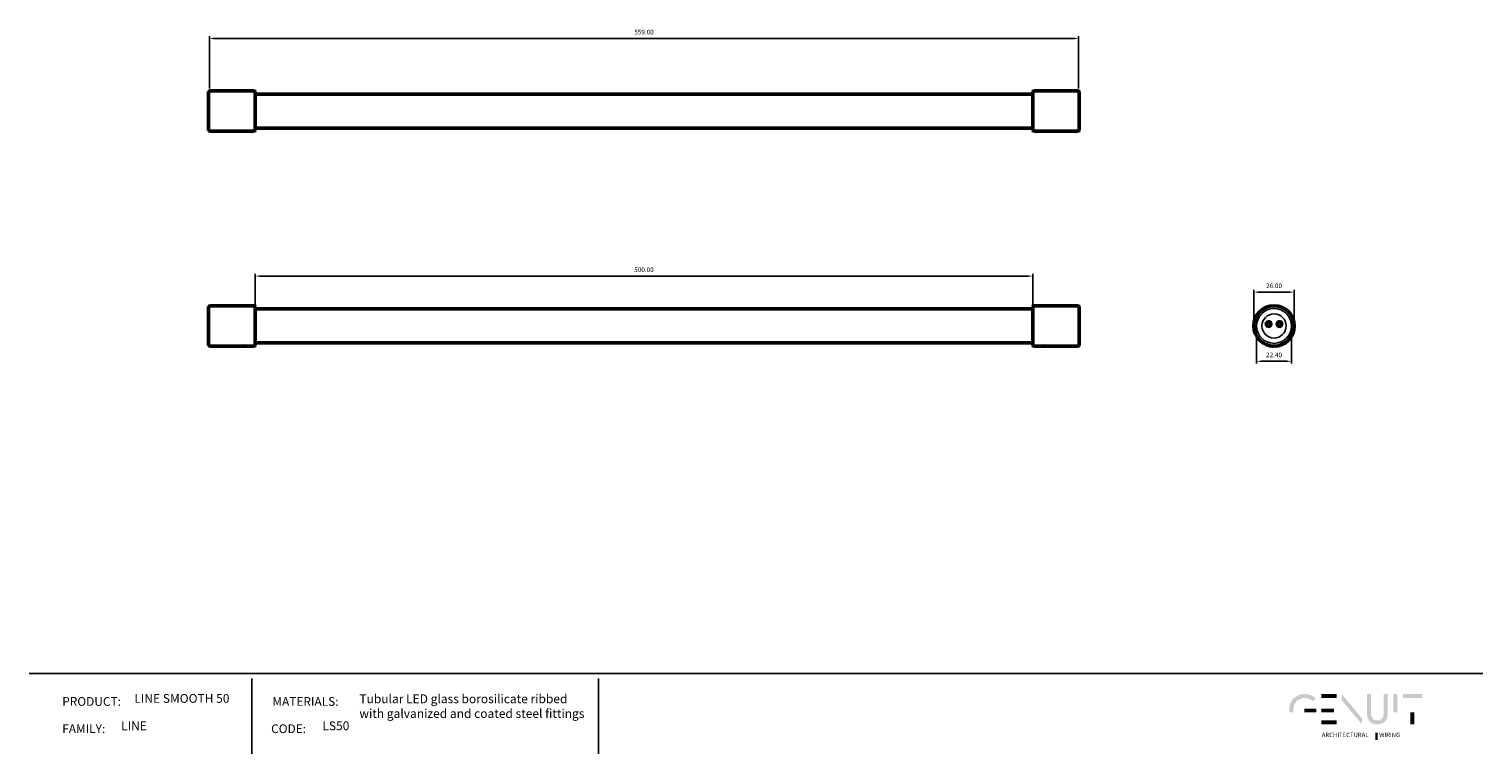
# Model space of a CAD drawing. Units: millimetres. Extents: x 4017 to 6633, y -3441 to -2935.
# Drawn here: x 4017 to 4952, y -3441 to -2975 of the extents above; entities that cross this region are included whole.
import ezdxf

# ---------------------------------------------------------------- set-up
doc = ezdxf.new("R2010")
doc.units = ezdxf.units.MM
for name, color, linetype in [('Layer 01', 7, 'Continuous'), ('Make2D$Visible$Curves', 7, 'Continuous'), ('Quote', 8, 'Continuous')]:
    doc.layers.add(name, color=color, linetype=linetype)
doc.layers.add('Make2D$Visible$SceneSilhouetteCurves', color=7, linetype='Continuous', lineweight=50)
doc.styles.add('Avenir Next Ultra Light-Light', font='txt')
doc.styles.add('Cerebri Sans Bold-Bold', font='txt')
doc.dimstyles.new('Arial Normale', dxfattribs={"dimscale": 3, "dimtxt": 1, "dimasz": 1, "dimexe": 0.5, "dimexo": 0.5, "dimgap": 0.85, "dimtad": 1, "dimtoh": 1, "dimzin": 1, "dimdsep": 46, "dimtxsty": 'Cerebri Sans Bold-Bold', "dimcen": 0.5, "dimazin": 1, "dimtfac": 1, "dimtdec": 4, "dimtix": 1, "dimtofl": 0, "dimtmove": 1, "dimatfit": 3, "dimfxl": 1, "dimtolj": 1, "dimtzin": 1, "dimarcsym": 0})

# ---------------------------------------------------------------- blocks, each defined once
blk = doc.blocks.new('*D5')
at = {"layer": 'Defpoints', "color": 0}
for p in [(4806.36, -3165.83), (4828.76, -3165.83), (4828.76, -3188.57)]:
    blk.add_point(p, dxfattribs=at)
at = {"layer": 'Quote', "color": 0, "lineweight": -2}
for p, q in [((4806.36, -3167.33), (4806.36, -3190.07)), ((4828.76, -3167.33), (4828.76, -3190.07)), ((4809.36, -3188.57), (4825.76, -3188.57))]:
    blk.add_line(p, q, dxfattribs=at)
at = {"layer": 'Quote', "color": 0}
for points in [[(4809.36, -3188.07), (4809.36, -3189.07), (4806.36, -3188.57)], [(4825.76, -3189.07), (4825.76, -3188.07), (4828.76, -3188.57)]]:
    blk.add_solid(points, dxfattribs=at)
at = {"layer": 'Quote', "color": 0, "insert": (4817.56, -3184.48), "char_height": 3, "attachment_point": 5, "style": 'Cerebri Sans Bold-Bold'}
blk.add_mtext('\\A1;22.40', dxfattribs=at)
blk = doc.blocks.new('*D6')
at = {"layer": 'Defpoints', "color": 0}
for p in [(4830.56, -3144.09), (4804.56, -3165.83), (4830.56, -3165.83)]:
    blk.add_point(p, dxfattribs=at)
at = {"layer": 'Quote', "color": 0, "lineweight": -2}
for p, q in [((4804.56, -3164.33), (4804.56, -3142.59)), ((4807.56, -3144.09), (4827.56, -3144.09)), ((4830.56, -3164.33), (4830.56, -3142.59))]:
    blk.add_line(p, q, dxfattribs=at)
at = {"layer": 'Quote', "color": 0}
for points in [[(4807.56, -3143.59), (4807.56, -3144.59), (4804.56, -3144.09)], [(4827.56, -3144.59), (4827.56, -3143.59), (4830.56, -3144.09)]]:
    blk.add_solid(points, dxfattribs=at)
at = {"layer": 'Quote', "color": 0, "insert": (4817.56, -3140), "char_height": 3, "attachment_point": 5, "style": 'Cerebri Sans Bold-Bold'}
blk.add_mtext('\\A1;26.00', dxfattribs=at)
blk = doc.blocks.new('*D7')
at = {"layer": 'Defpoints', "color": 0}
for p in [(4662.32, -3133.73), (4162.32, -3154.88), (4662.32, -3154.88)]:
    blk.add_point(p, dxfattribs=at)
at = {"layer": 'Quote', "color": 0, "lineweight": -2}
for p, q in [((4162.32, -3153.38), (4162.32, -3132.23)), ((4662.32, -3153.38), (4662.32, -3132.23)), ((4165.32, -3133.73), (4659.32, -3133.73))]:
    blk.add_line(p, q, dxfattribs=at)
at = {"layer": 'Quote', "color": 0}
for points in [[(4165.32, -3133.23), (4165.32, -3134.23), (4162.32, -3133.73)], [(4659.32, -3134.23), (4659.32, -3133.23), (4662.32, -3133.73)]]:
    blk.add_solid(points, dxfattribs=at)
at = {"layer": 'Quote', "color": 0, "insert": (4412.32, -3129.64), "char_height": 3, "attachment_point": 5, "style": 'Cerebri Sans Bold-Bold'}
blk.add_mtext('\\A1;500.00', dxfattribs=at)
blk = doc.blocks.new('*D8')
at = {"layer": 'Defpoints', "color": 0}
for p in [(4691.82, -2980.92), (4132.82, -3014.59), (4691.82, -3014.59)]:
    blk.add_point(p, dxfattribs=at)
at = {"layer": 'Quote', "color": 0, "lineweight": -2}
for p, q in [((4132.82, -3013.09), (4132.82, -2979.42)), ((4135.82, -2980.92), (4688.82, -2980.92)), ((4691.82, -3013.09), (4691.82, -2979.42))]:
    blk.add_line(p, q, dxfattribs=at)
at = {"layer": 'Quote', "color": 0}
for points in [[(4135.82, -2980.42), (4135.82, -2981.42), (4132.82, -2980.92)], [(4688.82, -2981.42), (4688.82, -2980.42), (4691.82, -2980.92)]]:
    blk.add_solid(points, dxfattribs=at)
at = {"layer": 'Quote', "color": 0, "insert": (4412.32, -2976.83), "char_height": 3, "attachment_point": 5, "style": 'Cerebri Sans Bold-Bold'}
blk.add_mtext('\\A1;559.00', dxfattribs=at)

msp = doc.modelspace()

# ---------------------------------------------------------------- hatches: boundary and pattern name
at = {"layer": 'Layer 01', "extrusion": (0, 0, -1)}
for points in [[(-4837.215, -3405.217), (-4837.422, -3405.219), (-4837.626, -3405.226), (-4837.828, -3405.238), (-4838.027, -3405.254), (-4838.223, -3405.274), (-4838.417, -3405.299), (-4838.609, -3405.328), (-4838.797, -3405.362), (-4838.983, -3405.4), (-4839.166, -3405.442), (-4839.347, -3405.488), (-4839.525, -3405.538), (-4839.701, -3405.593), (-4839.874, -3405.652), (-4840.044, -3405.714), (-4840.211, -3405.781), (-4840.376, -3405.851), (-4840.538, -3405.926), (-4840.698, -3406.004), (-4840.855, -3406.086), (-4841.009, -3406.172), (-4841.161, -3406.262), (-4841.31, -3406.355), (-4841.456, -3406.452), (-4841.6, -3406.552), (-4841.74, -3406.656), (-4841.879, -3406.764), (-4842.014, -3406.875), (-4842.147, -3406.989), (-4842.277, -3407.107), (-4842.404, -3407.228), (-4842.529, -3407.352), (-4844.281, -3405.488), (-4844.12, -3405.326), (-4843.954, -3405.168), (-4843.784, -3405.014), (-4843.61, -3404.863), (-4843.432, -3404.718), (-4843.25, -3404.576), (-4843.063, -3404.438), (-4842.873, -3404.305), (-4842.678, -3404.177), (-4842.48, -3404.053), (-4842.277, -3403.934), (-4842.071, -3403.819), (-4841.86, -3403.709), (-4841.646, -3403.604), (-4841.429, -3403.504), (-4841.207, -3403.409), (-4840.982, -3403.319), (-4840.753, -3403.235), (-4840.52, -3403.156), (-4840.284, -3403.082), (-4840.045, -3403.013), (-4839.802, -3402.95), (-4839.555, -3402.893), (-4839.305, -3402.841), (-4839.052, -3402.795), (-4838.795, -3402.755), (-4838.535, -3402.721), (-4838.272, -3402.693), (-4838.006, -3402.671), (-4837.736, -3402.655), (-4837.464, -3402.646), (-4837.188, -3402.643), (-4836.91, -3402.646), (-4836.635, -3402.656), (-4836.362, -3402.672), (-4836.094, -3402.696), (-4835.828, -3402.725), (-4835.566, -3402.761), (-4835.307, -3402.803), (-4835.051, -3402.851), (-4834.799, -3402.905), (-4834.55, -3402.965), (-4834.305, -3403.03), (-4834.063, -3403.102), (-4833.825, -3403.179), (-4833.59, -3403.262), (-4833.359, -3403.351), (-4833.132, -3403.444), (-4832.909, -3403.543), (-4832.689, -3403.648), (-4832.473, -3403.757), (-4832.261, -3403.871), (-4832.053, -3403.991), (-4831.849, -3404.115), (-4831.649, -3404.244), (-4831.452, -3404.378), (-4831.26, -3404.516), (-4831.072, -3404.659), (-4830.888, -3404.807), (-4830.708, -3404.958), (-4830.533, -3405.114), (-4830.361, -3405.274), (-4830.194, -3405.438), (-4830.032, -3405.607), (-4829.873, -3405.779), (-4829.719, -3405.954), (-4829.57, -3406.134), (-4829.425, -3406.317), (-4829.285, -3406.504), (-4829.149, -3406.694), (-4829.018, -3406.887), (-4828.891, -3407.084), (-4828.769, -3407.284), (-4828.652, -3407.487), (-4828.54, -3407.693), (-4828.432, -3407.902), (-4828.329, -3408.114), (-4828.231, -3408.328), (-4828.139, -3408.546), (-4828.051, -3408.765), (-4827.968, -3408.987), (-4827.89, -3409.212), (-4827.817, -3409.439), (-4827.75, -3409.668), (-4827.687, -3409.899), (-4827.63, -3410.132), (-4827.578, -3410.368), (-4827.531, -3410.605), (-4827.49, -3410.843), (-4827.454, -3411.084), (-4827.424, -3411.326), (-4827.399, -3411.569), (-4827.379, -3411.814), (-4827.365, -3412.06), (-4827.357, -3412.308), (-4827.354, -3412.556), (-4827.357, -3412.8), (-4827.365, -3413.042), (-4827.378, -3413.282), (-4827.397, -3413.522), (-4827.421, -3413.76), (-4827.45, -3413.997), (-4827.485, -3414.233), (-4827.524, -3414.467), (-4830.246, -3414.467), (-4830.191, -3414.236), (-4830.144, -3414.003), (-4830.103, -3413.767), (-4830.07, -3413.529), (-4830.044, -3413.289), (-4830.025, -3413.046), (-4830.014, -3412.802), (-4830.01, -3412.556), (-4830.012, -3412.37), (-4830.019, -3412.184), (-4830.029, -3411.999), (-4830.044, -3411.815), (-4830.063, -3411.633), (-4830.086, -3411.451), (-4830.113, -3411.271), (-4830.145, -3411.093), (-4830.18, -3410.916), (-4830.219, -3410.74), (-4830.262, -3410.566), (-4830.309, -3410.394), (-4830.36, -3410.224), (-4830.415, -3410.055), (-4830.473, -3409.888), (-4830.535, -3409.723), (-4830.601, -3409.559), (-4830.671, -3409.398), (-4830.744, -3409.239), (-4830.821, -3409.082), (-4830.901, -3408.927), (-4830.985, -3408.775), (-4831.073, -3408.625), (-4831.164, -3408.477), (-4831.258, -3408.331), (-4831.356, -3408.188), (-4831.457, -3408.048), (-4831.561, -3407.91), (-4831.669, -3407.775), (-4831.779, -3407.643), (-4831.894, -3407.514), (-4832.011, -3407.387), (-4832.131, -3407.263), (-4832.255, -3407.143), (-4832.381, -3407.025), (-4832.511, -3406.91), (-4832.643, -3406.799), (-4832.779, -3406.691), (-4832.917, -3406.586), (-4833.058, -3406.485), (-4833.202, -3406.387), (-4833.349, -3406.292), (-4833.499, -3406.201), (-4833.651, -3406.114), (-4833.806, -3406.03), (-4833.964, -3405.95), (-4834.124, -3405.874), (-4834.287, -3405.801), (-4834.453, -3405.733), (-4834.621, -3405.668), (-4834.791, -3405.608), (-4834.964, -3405.551), (-4835.139, -3405.499), (-4835.317, -3405.451), (-4835.497, -3405.408), (-4835.679, -3405.368), (-4835.864, -3405.333), (-4836.05, -3405.303), (-4836.239, -3405.277), (-4836.43, -3405.255), (-4836.623, -3405.239), (-4836.819, -3405.227), (-4837.016, -3405.219)], [(-4874.083, -3418.261), (-4874.083, -3422.1), (-4861.126, -3406.68), (-4861.126, -3402.623)], [(-4877.358, -3415.389), (-4877.358, -3402.68), (-4879.96, -3402.68), (-4879.96, -3415.088), (-4879.964, -3415.364), (-4879.97, -3415.498), (-4879.978, -3415.631), (-4879.989, -3415.761), (-4880.002, -3415.89), (-4880.017, -3416.016), (-4880.034, -3416.14), (-4880.053, -3416.262), (-4880.075, -3416.382), (-4880.099, -3416.5), (-4880.125, -3416.616), (-4880.153, -3416.729), (-4880.183, -3416.841), (-4880.216, -3416.95), (-4880.25, -3417.057), (-4880.287, -3417.162), (-4880.325, -3417.265), (-4880.366, -3417.366), (-4880.409, -3417.465), (-4880.454, -3417.561), (-4880.5, -3417.656), (-4880.549, -3417.748), (-4880.599, -3417.838), (-4880.652, -3417.926), (-4880.706, -3418.012), (-4880.763, -3418.095), (-4880.821, -3418.177), (-4880.881, -3418.256), (-4880.943, -3418.333), (-4881.007, -3418.408), (-4881.072, -3418.48), (-4881.14, -3418.551), (-4881.209, -3418.619), (-4881.28, -3418.685), (-4881.352, -3418.749), (-4881.426, -3418.811), (-4881.502, -3418.87), (-4881.58, -3418.928), (-4881.659, -3418.983), (-4881.74, -3419.036), (-4881.823, -3419.086), (-4881.907, -3419.135), (-4881.993, -3419.181), (-4882.08, -3419.225), (-4882.169, -3419.267), (-4882.259, -3419.307), (-4882.351, -3419.344), (-4882.445, -3419.379), (-4882.539, -3419.412), (-4882.636, -3419.442), (-4882.733, -3419.471), (-4882.833, -3419.497), (-4882.933, -3419.521), (-4883.035, -3419.542), (-4883.139, -3419.562), (-4883.243, -3419.579), (-4883.349, -3419.594), (-4883.456, -3419.606), (-4883.565, -3419.616), (-4883.675, -3419.624), (-4883.786, -3419.63), (-4883.898, -3419.633), (-4884.012, -3419.635), (-4884.127, -3419.633), (-4884.241, -3419.63), (-4884.353, -3419.624), (-4884.464, -3419.616), (-4884.574, -3419.606), (-4884.682, -3419.594), (-4884.789, -3419.579), (-4884.895, -3419.562), (-4884.999, -3419.542), (-4885.101, -3419.521), (-4885.202, -3419.497), (-4885.302, -3419.471), (-4885.401, -3419.442), (-4885.497, -3419.412), (-4885.593, -3419.379), (-4885.686, -3419.344), (-4885.778, -3419.307), (-4885.869, -3419.267), (-4885.958, -3419.225), (-4886.046, -3419.181), (-4886.131, -3419.135), (-4886.216, -3419.086), (-4886.298, -3419.036), (-4886.379, -3418.983), (-4886.458, -3418.928), (-4886.536, -3418.87), (-4886.612, -3418.811), (-4886.686, -3418.749), (-4886.758, -3418.685), (-4886.829, -3418.619), (-4886.898, -3418.551), (-4886.965, -3418.48), (-4887.03, -3418.408), (-4887.093, -3418.333), (-4887.155, -3418.256), (-4887.215, -3418.177), (-4887.272, -3418.095), (-4887.328, -3418.012), (-4887.382, -3417.926), (-4887.435, -3417.838), (-4887.485, -3417.748), (-4887.533, -3417.656), (-4887.579, -3417.561), (-4887.623, -3417.465), (-4887.666, -3417.366), (-4887.706, -3417.265), (-4887.744, -3417.162), (-4887.78, -3417.057), (-4887.815, -3416.95), (-4887.847, -3416.841), (-4887.877, -3416.729), (-4887.904, -3416.616), (-4887.93, -3416.5), (-4887.954, -3416.382), (-4887.975, -3416.262), (-4887.994, -3416.14), (-4888.011, -3416.016), (-4888.026, -3415.89), (-4888.038, -3415.761), (-4888.049, -3415.631), (-4888.057, -3415.498), (-4888.063, -3415.364), (-4888.067, -3415.088), (-4888.067, -3402.68), (-4890.669, -3402.68), (-4890.669, -3415.389), (-4890.668, -3415.578), (-4890.662, -3415.765), (-4890.653, -3415.95), (-4890.64, -3416.133), (-4890.624, -3416.314), (-4890.604, -3416.492), (-4890.581, -3416.669), (-4890.554, -3416.843), (-4890.524, -3417.015), (-4890.49, -3417.185), (-4890.453, -3417.353), (-4890.412, -3417.518), (-4890.368, -3417.681), (-4890.32, -3417.842), (-4890.269, -3418), (-4890.215, -3418.156), (-4890.157, -3418.309), (-4890.096, -3418.46), (-4890.032, -3418.608), (-4889.964, -3418.754), (-4889.893, -3418.897), (-4889.819, -3419.038), (-4889.742, -3419.175), (-4889.661, -3419.311), (-4889.577, -3419.443), (-4889.49, -3419.573), (-4889.4, -3419.7), (-4889.307, -3419.824), (-4889.21, -3419.945), (-4889.111, -3420.063), (-4889.008, -3420.179), (-4888.902, -3420.291), (-4888.794, -3420.401), (-4888.682, -3420.507), (-4888.567, -3420.611), (-4888.449, -3420.711), (-4888.329, -3420.809), (-4888.205, -3420.903), (-4888.078, -3420.994), (-4887.949, -3421.082), (-4887.816, -3421.167), (-4887.681, -3421.248), (-4887.543, -3421.326), (-4887.401, -3421.401), (-4887.258, -3421.473), (-4887.111, -3421.541), (-4886.961, -3421.605), (-4886.809, -3421.667), (-4886.654, -3421.725), (-4886.496, -3421.779), (-4886.336, -3421.83), (-4886.173, -3421.877), (-4886.007, -3421.92), (-4885.839, -3421.96), (-4885.667, -3421.997), (-4885.494, -3422.029), (-4885.317, -3422.058), (-4885.139, -3422.083), (-4884.957, -3422.105), (-4884.773, -3422.122), (-4884.587, -3422.136), (-4884.398, -3422.146), (-4884.206, -3422.152), (-4884.012, -3422.154), (-4883.818, -3422.152), (-4883.627, -3422.146), (-4883.438, -3422.136), (-4883.252, -3422.122), (-4883.068, -3422.105), (-4882.886, -3422.083), (-4882.708, -3422.058), (-4882.531, -3422.029), (-4882.358, -3421.997), (-4882.187, -3421.96), (-4882.019, -3421.92), (-4881.853, -3421.877), (-4881.69, -3421.83), (-4881.53, -3421.779), (-4881.372, -3421.725), (-4881.217, -3421.667), (-4881.065, -3421.605), (-4880.915, -3421.541), (-4880.769, -3421.473), (-4880.625, -3421.401), (-4880.484, -3421.326), (-4880.346, -3421.248), (-4880.211, -3421.167), (-4880.078, -3421.082), (-4879.949, -3420.994), (-4879.822, -3420.903), (-4879.698, -3420.809), (-4879.578, -3420.711), (-4879.46, -3420.611), (-4879.345, -3420.507), (-4879.233, -3420.401), (-4879.125, -3420.291), (-4879.019, -3420.179), (-4878.916, -3420.063), (-4878.817, -3419.945), (-4878.721, -3419.824), (-4878.627, -3419.7), (-4878.537, -3419.573), (-4878.45, -3419.443), (-4878.366, -3419.311), (-4878.286, -3419.175), (-4878.208, -3419.038), (-4878.134, -3418.897), (-4878.063, -3418.754), (-4877.996, -3418.608), (-4877.931, -3418.46), (-4877.87, -3418.309), (-4877.813, -3418.156), (-4877.758, -3418), (-4877.707, -3417.842), (-4877.66, -3417.681), (-4877.616, -3417.518), (-4877.575, -3417.353), (-4877.538, -3417.185), (-4877.504, -3417.015), (-4877.473, -3416.843), (-4877.447, -3416.669), (-4877.423, -3416.492), (-4877.403, -3416.314), (-4877.387, -3416.133), (-4877.375, -3415.95), (-4877.365, -3415.765), (-4877.36, -3415.578)], [(-4894.276, -3402.68), (-4896.877, -3402.68), (-4896.877, -3414.447), (-4894.276, -3414.447)], [(-4912.673, -3405.228), (-4900.484, -3405.228), (-4900.484, -3402.68), (-4912.673, -3402.68)], [(-4837.134, -3414.467), (-4844.666, -3414.467), (-4844.666, -3411.955), (-4837.134, -3411.955)], [(-4905.277, -3414.447), (-4907.879, -3414.447), (-4907.879, -3422.183), (-4905.277, -3422.183)], [(-4882.611, -3427.469), (-4884.234, -3427.469), (-4884.234, -3432.294), (-4882.611, -3432.294)]]:
    msp.add_hatch(color=28, dxfattribs=at).paths.add_polyline_path(points, flags=0)
at = {"layer": 'Layer 01'}
for points in [[(4847.941, -3405.228), (4857.849, -3405.228), (4857.849, -3402.68), (4847.941, -3402.68)], [(4847.941, -3414.467), (4856.041, -3414.467), (4856.041, -3411.974), (4847.941, -3411.974)], [(4847.941, -3422.144), (4857.849, -3422.144), (4857.849, -3419.623), (4847.941, -3419.623)]]:
    msp.add_hatch(color=28, dxfattribs=at).paths.add_polyline_path(points, flags=0)

# ---------------------------------------------------------------- linework, layer by layer
for p, q in [((4016.821, -3389.411, 600.344), (4951.904, -3389.411, 600.344)), ((4160.185, -3392.624, -163.116), (4160.185, -3441.157, -163.116)), ((4382.993, -3392.624, -163.116), (4382.993, -3441.157, -163.116))]:
    msp.add_line(p, q, dxfattribs=at)
at = {"layer": 'Make2D$Visible$Curves', "color": 7}
for p, q in [((4132.323, -3015.089), (4132.823, -3014.589)), ((4132.323, -3040.089), (4132.323, -3015.089)), ((4132.823, -3014.589), (4161.823, -3014.589)), ((4161.823, -3014.589), (4162.323, -3015.089)), ((4162.323, -3040.089), (4162.323, -3015.089)), ((4162.323, -3016.639), (4662.323, -3016.639)), ((4662.323, -3015.089), (4662.823, -3014.589)), ((4662.323, -3040.089), (4662.323, -3015.089)), ((4662.823, -3014.589), (4691.823, -3014.589)), ((4691.823, -3014.589), (4692.323, -3015.089)), ((4692.323, -3040.089), (4692.323, -3015.089)), ((4662.323, -3038.539), (4162.323, -3038.539)), ((4132.823, -3040.589), (4132.323, -3040.089)), ((4161.823, -3040.589), (4132.823, -3040.589)), ((4162.323, -3040.089), (4161.823, -3040.589)), ((4662.823, -3040.589), (4662.323, -3040.089)), ((4691.823, -3040.589), (4662.823, -3040.589)), ((4692.323, -3040.089), (4691.823, -3040.589)), ((4132.323, -3153.33), (4132.823, -3152.83)), ((4132.323, -3178.33), (4132.323, -3153.33)), ((4132.823, -3152.83), (4161.823, -3152.83)), ((4161.823, -3152.83), (4162.323, -3153.33)), ((4162.323, -3178.33), (4162.323, -3153.33)), ((4162.323, -3154.88), (4662.323, -3154.88)), ((4662.323, -3153.33), (4662.823, -3152.83)), ((4662.323, -3178.33), (4662.323, -3153.33)), ((4662.823, -3152.83), (4691.823, -3152.83)), ((4691.823, -3152.83), (4692.323, -3153.33)), ((4692.323, -3178.33), (4692.323, -3153.33)), ((4132.823, -3178.83), (4132.323, -3178.33)), ((4152.623, -3178.83), (4132.823, -3178.83)), ((4153.022, -3178.8), (4153.006, -3178.784)), ((4153.856, -3178.8), (4153.39, -3178.8)), ((4154.789, -3178.8), (4153.856, -3178.8)), ((4155.255, -3178.8), (4154.789, -3178.8)), ((4155.639, -3178.784), (4155.623, -3178.8)), ((4161.823, -3178.83), (4156.023, -3178.83)), ((4162.323, -3178.33), (4161.823, -3178.83)), ((4662.323, -3176.78), (4162.323, -3176.78)), ((4662.823, -3178.83), (4662.323, -3178.33)), ((4668.623, -3178.83), (4662.823, -3178.83)), ((4669.023, -3178.8), (4669.007, -3178.784)), ((4671.623, -3178.8), (4669.023, -3178.8)), ((4671.639, -3178.784), (4671.623, -3178.8)), ((4691.823, -3178.83), (4672.023, -3178.83)), ((4692.323, -3178.33), (4691.823, -3178.83)), ((4816.263, -3178.8), (4816.224, -3178.761)), ((4816.678, -3178.8), (4816.263, -3178.8)), ((4818.865, -3178.8), (4818.449, -3178.8)), ((4818.904, -3178.76), (4818.865, -3178.8))]:
    msp.add_line(p, q, dxfattribs=at)
at = {"layer": 'Make2D$Visible$Curves', "color": 7, "lineweight": -3}
for p, q in [((4132.823, -3040.589), (4132.823, -3014.589)), ((4161.823, -3040.589), (4161.823, -3014.589)), ((4662.823, -3040.589), (4662.823, -3014.589)), ((4691.823, -3040.589), (4691.823, -3014.589)), ((4132.823, -3178.83), (4132.823, -3152.83)), ((4161.823, -3178.83), (4161.823, -3152.83)), ((4662.823, -3178.83), (4662.823, -3152.83)), ((4691.823, -3178.83), (4691.823, -3152.83))]:
    msp.add_line(p, q, dxfattribs=at)
at = {"layer": 'Make2D$Visible$Curves', "color": 7, "extrusion": (0, 0, -1)}
msp.add_circle((-4817.564, -3165.83), 13, dxfattribs=at)
at = {"layer": 'Make2D$Visible$Curves', "color": 7, "lineweight": -3, "extrusion": (0, 0, -1)}
for centre, radius in [((-4817.564, -3165.83), 12.5), ((-4817.564, -3165.83), 11.2), ((-4817.564, -3165.83), 7.79), ((-4814.064, -3164.636), 2), ((-4821.064, -3164.636), 2)]:
    msp.add_circle(centre, radius, dxfattribs=at)
at = {"layer": 'Make2D$Visible$Curves', "color": 7}
for centre in [(4814.064, -3164.636), (4821.064, -3164.636)]:
    msp.add_circle(centre, 1.5, dxfattribs=at)
msp.add_arc((4154.323, -3191.314), 12.599, 82.245786, 97.755446, dxfattribs=at)
at = {"layer": 'Make2D$Visible$Curves', "color": 7, "extrusion": (0, 0, -1)}
msp.add_arc((-4670.323, -3191.314), 12.599, 82.245786, 97.755446, dxfattribs=at)
at = {"layer": 'Make2D$Visible$Curves', "color": 7}
msp.add_open_spline([(4155.623, -3178.8), (4155.623, -3178.8), (4155.339, -3178.8), (4154.323, -3178.8), (4153.303, -3178.8), (4152.881, -3178.8), (4153.303, -3178.8), (4154.323, -3178.8), (4155.339, -3178.8), (4155.623, -3178.8), (4155.623, -3178.8)], degree=3, knots=[0.0063463, 0.0063463, 0.0063463, 0.0063463, 1.0209918, 2.0419836, 3.0629754, 4.0839673, 5.1049591, 6.1259509, 7.1469427, 8.1615883, 8.1615883, 8.1615883, 8.1615883], dxfattribs=at)
at = {"layer": 'Make2D$Visible$SceneSilhouetteCurves', "color": 7}
for p, q in [((4132.323, -3015.089), (4132.823, -3014.589)), ((4132.323, -3040.089), (4132.323, -3015.089)), ((4132.823, -3014.589), (4161.823, -3014.589)), ((4161.823, -3014.589), (4162.323, -3015.089)), ((4162.323, -3040.089), (4162.323, -3015.089)), ((4162.323, -3016.639), (4662.323, -3016.639)), ((4662.323, -3015.089), (4662.823, -3014.589)), ((4662.323, -3040.089), (4662.323, -3015.089)), ((4662.823, -3014.589), (4691.823, -3014.589)), ((4691.823, -3014.589), (4692.323, -3015.089)), ((4692.323, -3040.089), (4692.323, -3015.089)), ((4662.323, -3038.539), (4162.323, -3038.539)), ((4132.823, -3040.589), (4132.323, -3040.089)), ((4161.823, -3040.589), (4132.823, -3040.589)), ((4162.323, -3040.089), (4161.823, -3040.589)), ((4662.823, -3040.589), (4662.323, -3040.089)), ((4691.823, -3040.589), (4662.823, -3040.589)), ((4692.323, -3040.089), (4691.823, -3040.589)), ((4132.323, -3153.33), (4132.823, -3152.83)), ((4132.323, -3178.33), (4132.323, -3153.33)), ((4132.823, -3152.83), (4161.823, -3152.83)), ((4161.823, -3152.83), (4162.323, -3153.33)), ((4162.323, -3178.33), (4162.323, -3153.33)), ((4162.323, -3154.88), (4662.323, -3154.88)), ((4662.323, -3153.33), (4662.823, -3152.83)), ((4662.323, -3178.33), (4662.323, -3153.33)), ((4662.823, -3152.83), (4691.823, -3152.83)), ((4691.823, -3152.83), (4692.323, -3153.33)), ((4692.323, -3178.33), (4692.323, -3153.33)), ((4132.823, -3178.83), (4132.323, -3178.33)), ((4152.623, -3178.83), (4132.823, -3178.83)), ((4153.022, -3178.8), (4153.006, -3178.784)), ((4153.856, -3178.8), (4153.39, -3178.8)), ((4154.789, -3178.8), (4153.856, -3178.8)), ((4155.255, -3178.8), (4154.789, -3178.8)), ((4155.639, -3178.784), (4155.623, -3178.8)), ((4161.823, -3178.83), (4156.023, -3178.83)), ((4162.323, -3178.33), (4161.823, -3178.83)), ((4662.323, -3176.78), (4162.323, -3176.78)), ((4662.823, -3178.83), (4662.323, -3178.33)), ((4668.623, -3178.83), (4662.823, -3178.83)), ((4669.023, -3178.8), (4669.007, -3178.784)), ((4671.623, -3178.8), (4669.023, -3178.8)), ((4671.639, -3178.784), (4671.623, -3178.8)), ((4691.823, -3178.83), (4672.023, -3178.83)), ((4692.323, -3178.33), (4691.823, -3178.83)), ((4816.263, -3178.8), (4816.224, -3178.761)), ((4816.678, -3178.8), (4816.263, -3178.8)), ((4818.865, -3178.8), (4818.449, -3178.8)), ((4818.904, -3178.76), (4818.865, -3178.8))]:
    msp.add_line(p, q, dxfattribs=at)
at = {"layer": 'Make2D$Visible$SceneSilhouetteCurves', "color": 7, "extrusion": (0, 0, -1)}
msp.add_circle((-4817.564, -3165.83), 13, dxfattribs=at)
at = {"layer": 'Make2D$Visible$SceneSilhouetteCurves', "color": 7}
for centre in [(4814.064, -3164.636), (4821.064, -3164.636)]:
    msp.add_circle(centre, 1.5, dxfattribs=at)
msp.add_arc((4154.323, -3191.314), 12.599, 82.245786, 97.755446, dxfattribs=at)
at = {"layer": 'Make2D$Visible$SceneSilhouetteCurves', "color": 7, "extrusion": (0, 0, -1)}
msp.add_arc((-4670.323, -3191.314), 12.599, 82.245786, 97.755446, dxfattribs=at)
at = {"layer": 'Make2D$Visible$SceneSilhouetteCurves', "color": 7}
msp.add_open_spline([(4155.623, -3178.8), (4155.623, -3178.8), (4155.339, -3178.8), (4154.323, -3178.8), (4153.303, -3178.8), (4152.881, -3178.8), (4153.303, -3178.8), (4154.323, -3178.8), (4155.339, -3178.8), (4155.623, -3178.8), (4155.623, -3178.8)], degree=3, knots=[0.0063463, 0.0063463, 0.0063463, 0.0063463, 1.0209918, 2.0419836, 3.0629754, 4.0839673, 5.1049591, 6.1259509, 7.1469427, 8.1615883, 8.1615883, 8.1615883, 8.1615883], dxfattribs=at)

# ---------------------------------------------------------------- texts
at = {"layer": 'Layer 01', "color": 7}
for s, insert, char_height, width, attachment_point, style in [('LINE SMOOTH 50', (4084.514, -3410.037, -163.116), 5.66092, 141.02535, 7, 'Avenir Next Ultra Light-Light'), ('{\\fAvenir Next;Tubular LED glass borosilicate ribbed}\\P{\\fAvenir Next;with galvanized and coated steel fittings}', (4229.268, -3417.977, -163.116), 5.66092, 290.32436, 7, 'Avenir Next Ultra Light-Light'), ('PRODUCT:', (4038.142, -3404.608, -163.116), 5.6098, 91.55376, 1, 'Cerebri Sans Bold-Bold'), ('MATERIALS:', (4173.303, -3404.608, -163.116), 5.6098, 103.64109, 1, 'Cerebri Sans Bold-Bold'), ('FAMILY:', (4038.142, -3422.149, -163.116), 5.6098, 73.20582, 1, 'Cerebri Sans Bold-Bold'), ('LINE', (4076.024, -3427.684, -163.116), 5.6609, 43.85658, 7, 'Avenir Next Ultra Light-Light'), ('CODE:', (4172.499, -3422.149, -163.116), 5.6098, 60.43664, 1, 'Cerebri Sans Bold-Bold'), ('LS50', (4205.462, -3427.684, -163.116), 5.6609, 45.16295, 7, 'Avenir Next Ultra Light-Light'), ('ARCHITECTURAL        WIRING', (4848.262, -3431.182, -163.116), 2.81307, 111.00797, 7, 'Avenir Next Ultra Light-Light')]:
    msp.add_mtext(s, dxfattribs=dict(at, insert=insert, char_height=char_height, width=width, attachment_point=attachment_point, style=style))

# ---------------------------------------------------------------- dimensions: what is measured, and where the dimension line sits
at = {"layer": 'Quote'}
for base, p1, p2, picture, middle in [((4691.823, -2980.922), (4132.823, -3014.589), (4691.823, -3014.589), '*D8', (4412.323, -2976.829)), ((4662.323, -3133.728), (4162.323, -3154.88), (4662.323, -3154.88), '*D7', (4412.323, -3129.635)), ((4830.564, -3144.094), (4804.564, -3165.83), (4830.564, -3165.83), '*D6', (4817.564, -3140)), ((4828.764, -3188.573), (4806.364, -3165.83), (4828.764, -3165.83), '*D5', (4817.564, -3184.479))]:
    dim = msp.add_linear_dim(base=base, p1=p1, p2=p2, dimstyle='Arial Normale', override={"dimscale": 3, "dimtxt": 1, "dimasz": 1, "dimexe": 0.5, "dimexo": 0.5, "dimgap": 0.85, "dimtad": 1, "dimtih": 0, "dimtoh": 0, "dimdec": 2, "dimzin": 1, "dimtxsty": 'Cerebri Sans Bold-Bold', "dimsah": 0, "dimcen": 0.5, "dimadec": 2, "dimazin": 1, "dimtix": 0, "dimtmove": 0, "dimtzin": 1}, dxfattribs=at)
    dim.commit()
    dim.dimension.update_dxf_attribs({"geometry": picture, "text_midpoint": middle})

doc.saveas('drawing.dxf')
